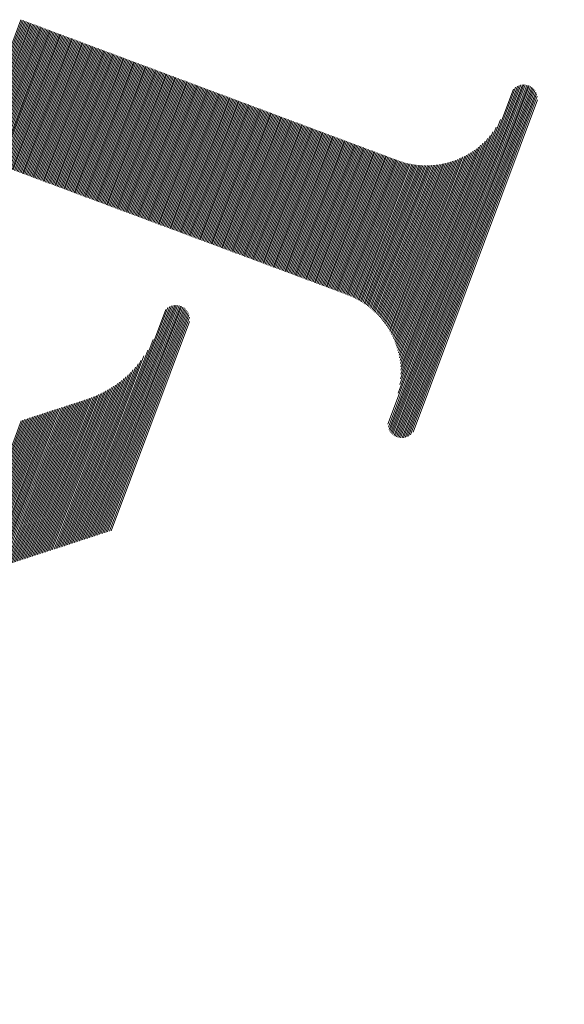
# Model space of a CAD drawing. Units: millimetres. Extents: x 0 to 8398, y 0 to 5939.
# Drawn here: x 3303 to 3402, y 1285 to 1463 of the extents above; entities that cross this region are included whole.
import ezdxf

# ---------------------------------------------------------------- set-up
doc = ezdxf.new("R2010")
doc.units = ezdxf.units.MM
doc.header["$LTSCALE"] = 5
doc.layers.add('1', color=7, linetype='Continuous', lineweight=9)
doc.layers.add('寸法線', color=3, linetype='Continuous', lineweight=9)
doc.styles.get("Standard").update_dxf_attribs({"font": 'BIZ UDPGothic.ttf', "bigfont": 'bigfont'})
doc.dimstyles.get("Standard").update_dxf_attribs({"dimtxt": 0.18, "dimasz": 0.18, "dimexe": 0.18, "dimexo": 0.0625, "dimgap": 0.09, "dimtad": 0, "dimtih": 1, "dimtoh": 1, "dimdec": 4, "dimzin": 0, "dimdsep": 46, "dimtxsty": 'Standard', "dimcen": 0.09, "dimadec": 0, "dimazin": 0, "dimtfac": 1, "dimtdec": 4, "dimtofl": 0, "dimtmove": 0, "dimatfit": 3, "dimfxl": 1, "dimtolj": 1, "dimtzin": 0, "dimarcsym": 0})

# ---------------------------------------------------------------- blocks, each defined once
blk = doc.blocks.new('Dim9')
at = {"layer": 'Defpoints', "color": 0}
for p in [(3964.08, 1309.52), (1028.23, 1170.07), (3964.08, 850)]:
    blk.add_point(p, dxfattribs=at)
at = {"layer": '寸法線', "color": 0, "linetype": 'Continuous', "lineweight": -2}
for p, q in [((3964.08, 1269.52), (3964.08, 850)), ((1028.23, 1130.07), (1028.23, 850)), ((1068.23, 850), (3924.08, 850))]:
    blk.add_line(p, q, dxfattribs=at)
at = {"layer": '寸法線', "color": 0}
for points in [[(1068.23, 856.67), (1068.23, 843.33), (1028.23, 850)], [(3924.08, 843.33), (3924.08, 856.67), (3964.08, 850)]]:
    blk.add_solid(points, dxfattribs=at)
at = {"layer": '寸法線', "color": 0, "lineweight": 9, "insert": (2496.16, 900), "char_height": 53, "width": 1475.3812, "attachment_point": 5}
blk.add_mtext('\\A1;2936', dxfattribs=at)
blk = doc.blocks.new('*G109')
at = {"layer": '1', "color": 7, "linetype": 'Continuous', "lineweight": 9}
for p, q in [((5530.58, 1780.49), (5556.58, 1780.49)), ((5530.58, 1780.24), (5556.58, 1780.24)), ((5530.58, 1779.99), (5556.58, 1779.99)), ((5530.58, 1779.74), (5556.58, 1779.74)), ((5530.58, 1779.49), (5556.58, 1779.49)), ((5530.58, 1779.24), (5556.58, 1779.24)), ((5530.58, 1778.99), (5556.58, 1778.99)), ((5530.58, 1778.74), (5556.58, 1778.74)), ((5530.58, 1778.49), (5556.58, 1778.49)), ((5530.58, 1778.24), (5556.58, 1778.24)), ((5530.58, 1777.99), (5556.58, 1777.99)), ((5530.58, 1777.74), (5556.58, 1777.74)), ((5530.58, 1777.49), (5556.58, 1777.49)), ((5530.58, 1777.24), (5556.58, 1777.24)), ((5530.58, 1776.99), (5556.58, 1776.99)), ((5530.58, 1776.74), (5556.58, 1776.74)), ((5530.58, 1776.49), (5556.58, 1776.49)), ((5530.58, 1776.24), (5556.58, 1776.24)), ((5530.58, 1775.99), (5556.58, 1775.99)), ((5530.58, 1775.74), (5556.58, 1775.74)), ((5530.58, 1775.49), (5556.58, 1775.49)), ((5530.58, 1775.24), (5556.58, 1775.24)), ((5530.58, 1774.99), (5556.58, 1774.99)), ((5530.58, 1774.75), (5556.58, 1774.75)), ((5530.58, 1774.5), (5556.58, 1774.5)), ((5530.58, 1774.25), (5556.58, 1774.25)), ((5530.58, 1774), (5556.58, 1774)), ((5530.58, 1773.75), (5556.58, 1773.75)), ((5530.58, 1773.5), (5556.58, 1773.5)), ((5530.58, 1773.25), (5556.58, 1773.25)), ((5530.58, 1773), (5556.58, 1773)), ((5530.58, 1772.75), (5556.58, 1772.75)), ((5530.58, 1772.5), (5556.58, 1772.5)), ((5530.58, 1772.25), (5556.58, 1772.25)), ((5530.58, 1772), (5556.58, 1772)), ((5530.58, 1771.75), (5556.58, 1771.75)), ((5530.58, 1771.5), (5556.58, 1771.5)), ((5530.58, 1771.25), (5556.58, 1771.25)), ((5530.58, 1771), (5556.58, 1771)), ((5530.58, 1770.75), (5556.58, 1770.75)), ((5530.58, 1770.5), (5556.58, 1770.5)), ((5530.58, 1770.25), (5556.58, 1770.25)), ((5530.58, 1770), (5556.58, 1770)), ((5530.58, 1769.75), (5556.58, 1769.75)), ((5530.58, 1769.5), (5556.58, 1769.5)), ((5530.58, 1769.25), (5556.58, 1769.25)), ((5530.58, 1769), (5556.58, 1769)), ((5530.58, 1768.75), (5556.58, 1768.75)), ((5530.58, 1768.5), (5556.58, 1768.5)), ((5530.58, 1768.25), (5556.58, 1768.25)), ((5530.58, 1768), (5556.58, 1768)), ((5530.58, 1767.75), (5556.58, 1767.75)), ((5530.58, 1767.5), (5556.58, 1767.5)), ((5530.58, 1767.25), (5556.58, 1767.25)), ((5530.58, 1767), (5556.58, 1767)), ((5530.58, 1766.75), (5556.58, 1766.75)), ((5530.58, 1766.5), (5556.58, 1766.5)), ((5530.58, 1766.25), (5556.58, 1766.25)), ((5530.58, 1766), (5556.58, 1766)), ((5530.58, 1765.75), (5556.58, 1765.75)), ((5530.58, 1765.5), (5556.58, 1765.5)), ((5530.58, 1765.25), (5556.58, 1765.25)), ((5530.58, 1765), (5556.58, 1765)), ((5530.58, 1764.75), (5556.58, 1764.75)), ((5530.58, 1764.5), (5556.58, 1764.5)), ((5530.58, 1764.25), (5556.58, 1764.25)), ((5530.58, 1764), (5556.58, 1764)), ((5530.58, 1763.75), (5556.58, 1763.75)), ((5530.58, 1763.5), (5556.58, 1763.5)), ((5530.58, 1763.25), (5556.58, 1763.25)), ((5530.58, 1763.01), (5556.58, 1763.01)), ((5530.58, 1762.76), (5556.58, 1762.76)), ((5530.58, 1762.51), (5556.58, 1762.51)), ((5530.58, 1762.26), (5556.58, 1762.26)), ((5530.58, 1762.01), (5556.58, 1762.01)), ((5530.58, 1761.76), (5556.58, 1761.76)), ((5530.58, 1761.51), (5556.58, 1761.51)), ((5530.58, 1761.26), (5556.58, 1761.26)), ((5530.58, 1761.01), (5556.58, 1761.01)), ((5530.58, 1760.76), (5556.58, 1760.76)), ((5530.58, 1760.51), (5556.58, 1760.51)), ((5530.58, 1760.26), (5556.58, 1760.26)), ((5530.58, 1760.01), (5556.58, 1760.01)), ((5530.58, 1759.76), (5556.58, 1759.76)), ((5530.58, 1759.51), (5556.58, 1759.51)), ((5530.58, 1759.26), (5556.58, 1759.26)), ((5530.58, 1759.01), (5556.58, 1759.01)), ((5530.58, 1758.76), (5556.58, 1758.76)), ((5530.58, 1758.51), (5556.58, 1758.51)), ((5530.58, 1758.26), (5556.58, 1758.26)), ((5530.58, 1758.01), (5556.58, 1758.01)), ((5530.58, 1757.76), (5556.58, 1757.76)), ((5530.58, 1757.51), (5556.58, 1757.51)), ((5530.58, 1757.26), (5556.58, 1757.26)), ((5530.58, 1757.01), (5556.58, 1757.01)), ((5530.58, 1756.76), (5556.58, 1756.76)), ((5530.58, 1756.51), (5556.58, 1756.51)), ((5530.58, 1756.26), (5556.58, 1756.26)), ((5530.58, 1756.01), (5556.58, 1756.01)), ((5457.82, 1755.01), (5488.51, 1755.01)), ((5458.02, 1754.76), (5488.71, 1754.76)), ((5458.22, 1754.51), (5488.91, 1754.51)), ((5458.42, 1754.26), (5489.11, 1754.26)), ((5530.58, 1755.76), (5556.58, 1755.76)), ((5530.58, 1755.51), (5556.58, 1755.51)), ((5530.58, 1755.26), (5556.58, 1755.26)), ((5530.58, 1755.01), (5556.58, 1755.01)), ((5530.58, 1754.76), (5556.58, 1754.76)), ((5530.58, 1754.51), (5556.58, 1754.51)), ((5530.58, 1754.26), (5556.58, 1754.26)), ((5458.62, 1754.01), (5489.31, 1754.01)), ((5458.82, 1753.76), (5489.51, 1753.76)), ((5459.02, 1753.51), (5489.71, 1753.51)), ((5459.22, 1753.26), (5489.91, 1753.26)), ((5459.41, 1753.01), (5490.11, 1753.01)), ((5459.61, 1752.76), (5490.31, 1752.76)), ((5459.81, 1752.51), (5490.5, 1752.51)), ((5530.58, 1754.01), (5556.58, 1754.01)), ((5530.58, 1753.76), (5556.58, 1753.76)), ((5530.58, 1753.51), (5556.58, 1753.51)), ((5530.58, 1753.26), (5556.58, 1753.26)), ((5530.58, 1753.01), (5556.58, 1753.01)), ((5530.58, 1752.76), (5556.58, 1752.76)), ((5530.58, 1752.51), (5556.58, 1752.51)), ((5460.01, 1752.26), (5490.7, 1752.26)), ((5460.21, 1752.01), (5490.9, 1752.01)), ((5460.41, 1751.76), (5491.1, 1751.76)), ((5460.61, 1751.51), (5491.3, 1751.51)), ((5460.81, 1751.26), (5491.5, 1751.26)), ((5461.01, 1751.02), (5491.7, 1751.02)), ((5461.21, 1750.77), (5491.9, 1750.77)), ((5530.58, 1752.26), (5556.58, 1752.26)), ((5530.58, 1752.01), (5556.58, 1752.01)), ((5530.58, 1751.76), (5556.58, 1751.76)), ((5530.58, 1751.51), (5556.58, 1751.51)), ((5530.58, 1751.26), (5556.58, 1751.26)), ((5530.58, 1751.02), (5556.58, 1751.02)), ((5530.58, 1750.77), (5556.58, 1750.77)), ((5461.41, 1750.52), (5492.1, 1750.52)), ((5461.6, 1750.27), (5492.3, 1750.27)), ((5461.8, 1750.02), (5492.5, 1750.02)), ((5462, 1749.77), (5492.69, 1749.77)), ((5462.2, 1749.52), (5492.89, 1749.52)), ((5462.4, 1749.27), (5493.09, 1749.27)), ((5462.6, 1749.02), (5493.29, 1749.02)), ((5462.8, 1748.77), (5493.49, 1748.77)), ((5530.58, 1750.52), (5556.58, 1750.52)), ((5530.58, 1750.27), (5556.58, 1750.27)), ((5530.58, 1750.02), (5556.58, 1750.02)), ((5530.58, 1749.77), (5556.58, 1749.77)), ((5530.58, 1749.52), (5556.58, 1749.52)), ((5530.58, 1749.27), (5556.58, 1749.27)), ((5530.58, 1749.02), (5556.58, 1749.02)), ((5530.58, 1748.77), (5556.58, 1748.77)), ((5463, 1748.52), (5493.69, 1748.52)), ((5463.2, 1748.27), (5493.89, 1748.27)), ((5463.4, 1748.02), (5494.09, 1748.02)), ((5463.6, 1747.77), (5494.29, 1747.77)), ((5463.79, 1747.52), (5494.49, 1747.52)), ((5463.99, 1747.27), (5494.69, 1747.27)), ((5464.19, 1747.02), (5494.88, 1747.02)), ((5530.58, 1748.52), (5556.58, 1748.52)), ((5530.58, 1748.27), (5556.58, 1748.27)), ((5530.58, 1748.02), (5556.58, 1748.02)), ((5530.58, 1747.77), (5556.58, 1747.77)), ((5530.58, 1747.52), (5556.58, 1747.52)), ((5530.58, 1747.27), (5556.58, 1747.27)), ((5530.58, 1747.02), (5556.58, 1747.02)), ((5464.39, 1746.77), (5495.08, 1746.77)), ((5464.59, 1746.52), (5495.28, 1746.52)), ((5464.79, 1746.27), (5495.48, 1746.27)), ((5464.99, 1746.02), (5495.68, 1746.02)), ((5465.19, 1745.77), (5495.88, 1745.77)), ((5465.39, 1745.52), (5496.08, 1745.52)), ((5465.59, 1745.27), (5496.28, 1745.27)), ((5530.58, 1746.77), (5556.58, 1746.77)), ((5530.58, 1746.52), (5556.58, 1746.52)), ((5530.58, 1746.27), (5556.58, 1746.27)), ((5530.58, 1746.02), (5556.58, 1746.02)), ((5530.58, 1745.77), (5556.58, 1745.77)), ((5530.58, 1745.52), (5556.58, 1745.52)), ((5530.58, 1745.27), (5556.58, 1745.27)), ((5465.79, 1745.02), (5496.48, 1745.02)), ((5465.99, 1744.77), (5496.69, 1744.77)), ((5466.18, 1744.52), (5496.91, 1744.52)), ((5466.38, 1744.27), (5497.13, 1744.27)), ((5466.58, 1744.02), (5497.36, 1744.02)), ((5466.78, 1743.77), (5497.6, 1743.77)), ((5466.98, 1743.52), (5497.85, 1743.52)), ((5530.58, 1745.02), (5556.58, 1745.02)), ((5530.58, 1744.77), (5556.58, 1744.77)), ((5530.58, 1744.52), (5556.58, 1744.52)), ((5530.58, 1744.27), (5556.58, 1744.27)), ((5530.58, 1744.02), (5556.58, 1744.02)), ((5530.58, 1743.77), (5556.58, 1743.77)), ((5530.58, 1743.52), (5556.58, 1743.52)), ((5467.18, 1743.27), (5498.11, 1743.27)), ((5467.38, 1743.02), (5498.37, 1743.02)), ((5467.58, 1742.77), (5498.65, 1742.77)), ((5467.78, 1742.52), (5498.94, 1742.52)), ((5467.98, 1742.27), (5499.23, 1742.27)), ((5468.18, 1742.02), (5499.55, 1742.02)), ((5468.37, 1741.77), (5499.87, 1741.77)), ((5530.58, 1743.27), (5556.58, 1743.27)), ((5530.58, 1743.02), (5556.58, 1743.02)), ((5530.58, 1742.77), (5556.58, 1742.77)), ((5530.58, 1742.52), (5556.58, 1742.52)), ((5530.58, 1742.27), (5556.58, 1742.27)), ((5530.58, 1742.02), (5556.58, 1742.02)), ((5530.58, 1741.77), (5556.58, 1741.77)), ((5468.57, 1741.52), (5500.21, 1741.52)), ((5468.77, 1741.27), (5500.56, 1741.27)), ((5468.97, 1741.02), (5500.93, 1741.02)), ((5469.17, 1740.77), (5501.32, 1740.77)), ((5469.37, 1740.52), (5501.73, 1740.52)), ((5469.57, 1740.27), (5502.17, 1740.27)), ((5469.77, 1740.02), (5502.63, 1740.02)), ((5530.58, 1741.52), (5556.58, 1741.52)), ((5530.58, 1741.27), (5556.58, 1741.27)), ((5530.58, 1741.02), (5556.58, 1741.02)), ((5530.58, 1740.77), (5556.58, 1740.77)), ((5530.58, 1740.52), (5556.58, 1740.52)), ((5530.58, 1740.27), (5556.58, 1740.27)), ((5530.58, 1740.02), (5556.58, 1740.02)), ((5469.97, 1739.77), (5503.12, 1739.77)), ((5470.17, 1739.52), (5503.65, 1739.52)), ((5470.37, 1739.28), (5504.23, 1739.28)), ((5470.56, 1739.03), (5504.85, 1739.03)), ((5470.76, 1738.78), (5505.56, 1738.78)), ((5470.96, 1738.53), (5506.35, 1738.53)), ((5471.16, 1738.28), (5507.3, 1738.28)), ((5530.58, 1739.77), (5556.58, 1739.77)), ((5530.58, 1739.52), (5556.58, 1739.52)), ((5530.58, 1739.28), (5556.58, 1739.28)), ((5530.58, 1739.03), (5556.58, 1739.03)), ((5530.58, 1738.78), (5556.58, 1738.78)), ((5530.58, 1738.53), (5556.58, 1738.53)), ((5530.58, 1738.28), (5556.58, 1738.28)), ((5471.36, 1738.03), (5508.53, 1738.03)), ((5471.56, 1737.78), (5510.65, 1737.78)), ((5471.76, 1737.53), (5516.58, 1737.53)), ((5471.96, 1737.28), (5517.02, 1737.28)), ((5472.16, 1737.03), (5517.32, 1737.03)), ((5472.36, 1736.78), (5517.55, 1736.78)), ((5472.56, 1736.53), (5517.72, 1736.53)), ((5472.75, 1736.28), (5517.85, 1736.28)), ((5530.58, 1738.03), (5556.58, 1738.03)), ((5530.58, 1737.78), (5556.58, 1737.78)), ((5530.58, 1737.53), (5556.58, 1737.53)), ((5530.58, 1737.28), (5556.58, 1737.28)), ((5530.58, 1737.03), (5556.58, 1737.03)), ((5530.58, 1736.78), (5556.58, 1736.78)), ((5530.58, 1736.53), (5556.58, 1736.53)), ((5530.58, 1736.28), (5556.58, 1736.28)), ((5472.95, 1736.03), (5517.95, 1736.03)), ((5473.15, 1735.78), (5518.02, 1735.78)), ((5473.35, 1735.53), (5518.06, 1735.53)), ((5473.55, 1735.28), (5518.08, 1735.28)), ((5473.75, 1735.03), (5518.07, 1735.03)), ((5473.95, 1734.78), (5518.04, 1734.78)), ((5474.15, 1734.53), (5517.98, 1734.53)), ((5530.58, 1736.03), (5556.58, 1736.03)), ((5530.58, 1735.78), (5556.58, 1735.78)), ((5530.58, 1735.53), (5556.58, 1735.53)), ((5530.58, 1735.28), (5556.58, 1735.28)), ((5530.58, 1735.03), (5556.58, 1735.03)), ((5530.58, 1734.78), (5556.58, 1734.78)), ((5530.58, 1734.53), (5556.58, 1734.53)), ((5474.35, 1734.28), (5517.89, 1734.28)), ((5474.55, 1734.03), (5517.77, 1734.03)), ((5474.75, 1733.78), (5517.61, 1733.78)), ((5474.94, 1733.53), (5517.4, 1733.53)), ((5475.14, 1733.28), (5517.13, 1733.28)), ((5475.34, 1733.03), (5516.75, 1733.03)), ((5475.54, 1732.78), (5516.05, 1732.78)), ((5530.58, 1734.28), (5556.58, 1734.28)), ((5530.58, 1734.03), (5556.58, 1734.03)), ((5530.58, 1733.78), (5556.58, 1733.78)), ((5530.58, 1733.53), (5556.58, 1733.53)), ((5530.58, 1733.28), (5556.58, 1733.28)), ((5530.58, 1733.03), (5556.58, 1733.03)), ((5530.58, 1732.78), (5556.58, 1732.78)), ((5530.58, 1732.53), (5556.58, 1732.53)), ((5530.58, 1732.28), (5556.58, 1732.28)), ((5530.58, 1732.03), (5556.58, 1732.03)), ((5530.58, 1731.78), (5556.58, 1731.78)), ((5530.58, 1731.53), (5556.58, 1731.53)), ((5530.58, 1731.28), (5556.58, 1731.28)), ((5530.58, 1731.03), (5556.58, 1731.03)), ((5530.58, 1730.78), (5556.58, 1730.78)), ((5530.58, 1730.53), (5556.58, 1730.53)), ((5530.58, 1730.28), (5556.58, 1730.28)), ((5530.58, 1730.03), (5556.58, 1730.03)), ((5530.58, 1729.78), (5556.58, 1729.78)), ((5530.58, 1729.53), (5556.58, 1729.53)), ((5530.58, 1729.28), (5556.58, 1729.28)), ((5530.58, 1729.03), (5556.58, 1729.03)), ((5530.58, 1728.78), (5556.58, 1728.78)), ((5530.58, 1728.53), (5556.58, 1728.53)), ((5530.58, 1728.28), (5556.58, 1728.28)), ((5530.58, 1728.03), (5556.58, 1728.03)), ((5530.58, 1727.78), (5556.58, 1727.78)), ((5530.58, 1727.53), (5556.58, 1727.53)), ((5530.58, 1727.29), (5556.58, 1727.29)), ((5530.58, 1727.04), (5556.58, 1727.04)), ((5530.58, 1726.79), (5556.58, 1726.79)), ((5530.58, 1726.54), (5556.58, 1726.54)), ((5530.58, 1726.29), (5556.58, 1726.29)), ((5530.58, 1726.04), (5556.58, 1726.04)), ((5530.58, 1725.79), (5556.58, 1725.79)), ((5530.58, 1725.54), (5556.58, 1725.54)), ((5530.58, 1725.29), (5556.58, 1725.29)), ((5530.58, 1725.04), (5556.58, 1725.04)), ((5530.58, 1724.79), (5556.58, 1724.79)), ((5530.58, 1724.54), (5556.58, 1724.54)), ((5530.58, 1724.29), (5556.58, 1724.29)), ((5530.58, 1724.04), (5556.58, 1724.04)), ((5530.58, 1723.79), (5556.58, 1723.79)), ((5530.58, 1723.54), (5556.58, 1723.54)), ((5530.58, 1723.29), (5556.58, 1723.29)), ((5530.58, 1723.04), (5556.58, 1723.04)), ((5530.58, 1722.79), (5556.58, 1722.79)), ((5530.58, 1722.54), (5556.58, 1722.54)), ((5530.58, 1722.29), (5556.58, 1722.29)), ((5530.58, 1722.04), (5556.58, 1722.04)), ((5530.58, 1721.79), (5556.58, 1721.79)), ((5530.58, 1721.54), (5556.58, 1721.54)), ((5530.58, 1721.29), (5556.58, 1721.29)), ((5530.58, 1721.04), (5556.58, 1721.04)), ((5530.58, 1720.79), (5556.58, 1720.79)), ((5530.58, 1720.54), (5556.58, 1720.54)), ((5530.58, 1720.29), (5556.58, 1720.29)), ((5530.58, 1720.04), (5556.58, 1720.04)), ((5530.58, 1719.79), (5556.58, 1719.79)), ((5530.58, 1719.54), (5556.58, 1719.54)), ((5530.58, 1719.29), (5556.58, 1719.29)), ((5530.58, 1719.04), (5556.58, 1719.04)), ((5530.58, 1718.79), (5556.58, 1718.79)), ((5530.58, 1718.54), (5556.58, 1718.54)), ((5530.58, 1718.29), (5556.58, 1718.29)), ((5530.58, 1718.04), (5556.58, 1718.04)), ((5530.58, 1717.79), (5556.58, 1717.79)), ((5530.58, 1717.54), (5556.58, 1717.54)), ((5530.58, 1717.29), (5556.58, 1717.29)), ((5530.58, 1717.04), (5556.58, 1717.04)), ((5530.58, 1716.79), (5556.58, 1716.79)), ((5530.58, 1716.54), (5556.58, 1716.54)), ((5530.58, 1716.29), (5556.58, 1716.29)), ((5530.58, 1716.04), (5556.58, 1716.04)), ((5530.58, 1715.79), (5556.58, 1715.79)), ((5530.58, 1715.54), (5556.58, 1715.54)), ((5530.58, 1715.3), (5556.58, 1715.3)), ((5530.58, 1715.05), (5556.58, 1715.05)), ((5530.58, 1714.8), (5556.58, 1714.8)), ((5530.58, 1714.55), (5556.58, 1714.55)), ((5530.58, 1714.3), (5556.58, 1714.3)), ((5530.58, 1714.05), (5556.58, 1714.05)), ((5530.58, 1713.8), (5556.58, 1713.8)), ((5530.58, 1713.55), (5556.58, 1713.55)), ((5530.58, 1713.3), (5556.58, 1713.3)), ((5530.58, 1713.05), (5556.58, 1713.05)), ((5530.58, 1712.8), (5556.58, 1712.8)), ((5530.58, 1712.55), (5556.58, 1712.55)), ((5530.58, 1712.3), (5556.58, 1712.3)), ((5530.58, 1712.05), (5556.58, 1712.05)), ((5530.58, 1711.8), (5556.58, 1711.8)), ((5530.58, 1711.55), (5556.58, 1711.55)), ((5530.58, 1711.3), (5556.58, 1711.3)), ((5530.58, 1711.05), (5556.58, 1711.05)), ((5530.58, 1710.8), (5556.58, 1710.8)), ((5530.58, 1710.55), (5556.58, 1710.55)), ((5530.58, 1710.3), (5556.58, 1710.3)), ((5530.58, 1710.05), (5556.58, 1710.05)), ((5530.58, 1709.8), (5556.58, 1709.8)), ((5530.58, 1709.55), (5556.58, 1709.55)), ((5530.58, 1709.3), (5556.58, 1709.3)), ((5530.58, 1709.05), (5556.58, 1709.05)), ((5530.58, 1708.8), (5556.58, 1708.8)), ((5530.58, 1708.55), (5556.58, 1708.55)), ((5530.58, 1708.3), (5556.58, 1708.3)), ((5530.58, 1708.05), (5556.58, 1708.05)), ((5530.58, 1707.8), (5556.58, 1707.8)), ((5530.48, 1706.05), (5556.67, 1706.05)), ((5530.51, 1706.3), (5556.65, 1706.3)), ((5530.53, 1706.55), (5556.62, 1706.55)), ((5530.55, 1706.8), (5556.61, 1706.8)), ((5530.56, 1707.05), (5556.59, 1707.05)), ((5530.57, 1707.3), (5556.58, 1707.3)), ((5530.58, 1707.55), (5556.58, 1707.55)), ((5530.18, 1704.3), (5556.98, 1704.3)), ((5530.24, 1704.55), (5556.92, 1704.55)), ((5530.29, 1704.8), (5556.87, 1704.8)), ((5530.34, 1705.05), (5556.82, 1705.05)), ((5530.38, 1705.3), (5556.78, 1705.3)), ((5530.42, 1705.55), (5556.74, 1705.55)), ((5530.45, 1705.8), (5556.7, 1705.8)), ((5529.65, 1702.56), (5557.5, 1702.56)), ((5529.74, 1702.81), (5557.41, 1702.81)), ((5529.83, 1703.06), (5557.33, 1703.06)), ((5529.91, 1703.31), (5557.25, 1703.31)), ((5529.98, 1703.56), (5557.17, 1703.56)), ((5530.05, 1703.8), (5557.1, 1703.8)), ((5530.12, 1704.05), (5557.04, 1704.05)), ((5528.88, 1700.81), (5558.27, 1700.81)), ((5529.01, 1701.06), (5558.15, 1701.06)), ((5529.13, 1701.31), (5558.03, 1701.31)), ((5529.25, 1701.56), (5557.91, 1701.56)), ((5529.36, 1701.81), (5557.8, 1701.81)), ((5529.46, 1702.06), (5557.69, 1702.06)), ((5529.56, 1702.31), (5557.59, 1702.31)), ((5527.63, 1698.81), (5559.52, 1698.81)), ((5527.81, 1699.06), (5559.34, 1699.06)), ((5527.99, 1699.31), (5559.17, 1699.31)), ((5528.15, 1699.56), (5559, 1699.56)), ((5528.31, 1699.81), (5558.84, 1699.81)), ((5528.46, 1700.06), (5558.69, 1700.06)), ((5528.61, 1700.31), (5558.55, 1700.31)), ((5528.75, 1700.56), (5558.41, 1700.56)), ((5526.11, 1697.06), (5561.04, 1697.06)), ((5526.36, 1697.31), (5560.79, 1697.31)), ((5526.6, 1697.56), (5560.56, 1697.56)), ((5526.82, 1697.81), (5560.33, 1697.81)), ((5527.04, 1698.06), (5560.12, 1698.06)), ((5527.25, 1698.31), (5559.91, 1698.31)), ((5527.44, 1698.56), (5559.71, 1698.56)), ((5523.98, 1695.31), (5563.17, 1695.31)), ((5524.34, 1695.56), (5562.82, 1695.56)), ((5524.68, 1695.81), (5562.48, 1695.81)), ((5525, 1696.06), (5562.16, 1696.06)), ((5525.3, 1696.31), (5561.86, 1696.31)), ((5525.58, 1696.56), (5561.57, 1696.56)), ((5525.86, 1696.81), (5561.3, 1696.81)), ((5520.49, 1693.56), (5566.67, 1693.56)), ((5521.16, 1693.81), (5566, 1693.81)), ((5521.75, 1694.06), (5565.41, 1694.06)), ((5522.27, 1694.31), (5564.88, 1694.31)), ((5522.75, 1694.56), (5564.4, 1694.56)), ((5523.19, 1694.81), (5563.96, 1694.81)), ((5523.6, 1695.06), (5563.55, 1695.06)), ((5510.14, 1691.81), (5577.02, 1691.81)), ((5510.37, 1692.06), (5576.78, 1692.06)), ((5510.69, 1692.31), (5576.47, 1692.31)), ((5511.17, 1692.56), (5575.99, 1692.56)), ((5517.1, 1692.81), (5570.05, 1692.81)), ((5518.7, 1693.06), (5568.46, 1693.06)), ((5519.7, 1693.31), (5567.46, 1693.31)), ((5509.58, 1690.32), (5577.58, 1690.32)), ((5509.58, 1690.07), (5577.57, 1690.07)), ((5509.6, 1690.57), (5577.56, 1690.57)), ((5509.65, 1690.82), (5577.51, 1690.82)), ((5509.72, 1691.07), (5577.44, 1691.07)), ((5509.82, 1691.32), (5577.33, 1691.32)), ((5509.96, 1691.57), (5577.2, 1691.57)), ((5509.61, 1689.82), (5577.54, 1689.82)), ((5509.67, 1689.57), (5577.49, 1689.57)), ((5509.75, 1689.32), (5577.4, 1689.32)), ((5509.87, 1689.07), (5577.29, 1689.07)), ((5510.02, 1688.82), (5577.14, 1688.82)), ((5510.22, 1688.57), (5576.94, 1688.57)), ((5510.47, 1688.32), (5576.68, 1688.32)), ((5510.83, 1688.07), (5576.32, 1688.07)), ((5511.44, 1687.82), (5575.71, 1687.82))]:
    blk.add_line(p, q, dxfattribs=at)

msp = doc.modelspace()

# ---------------------------------------------------------------- block references
at = {"rotation": 69.5}
msp.add_blockref('*G109', (3025.339, -4364.847), dxfattribs=at)

# ---------------------------------------------------------------- dimensions: what is measured, and where the dimension line sits
at = {"layer": '寸法線', "color": 3, "linetype": 'Continuous', "lineweight": 9}
dim = msp.add_linear_dim(base=(3964.077, 850), p1=(1028.233, 1170.068), p2=(3964.077, 1309.522), dimstyle='Standard', override={"dimscale": 1, "dimtxt": 53, "dimasz": 40, "dimexe": 0, "dimexo": 40, "dimgap": 0, "dimtad": 1, "dimtih": 0, "dimtoh": 0, "dimdec": 0, "dimzin": 8, "dimtxsty": 'Standard', "dimsah": 1, "dimse1": 0, "dimse2": 0, "dimtix": 0, "dimtofl": 1, "dimtmove": 2, "dimatfit": 2, "dimtzin": 8}, dxfattribs=at)
dim.commit()
dim.dimension.update_dxf_attribs({"geometry": 'Dim9', "text_midpoint": (2496.155, 900), "dimtype": 160})

doc.saveas('drawing.dxf')
